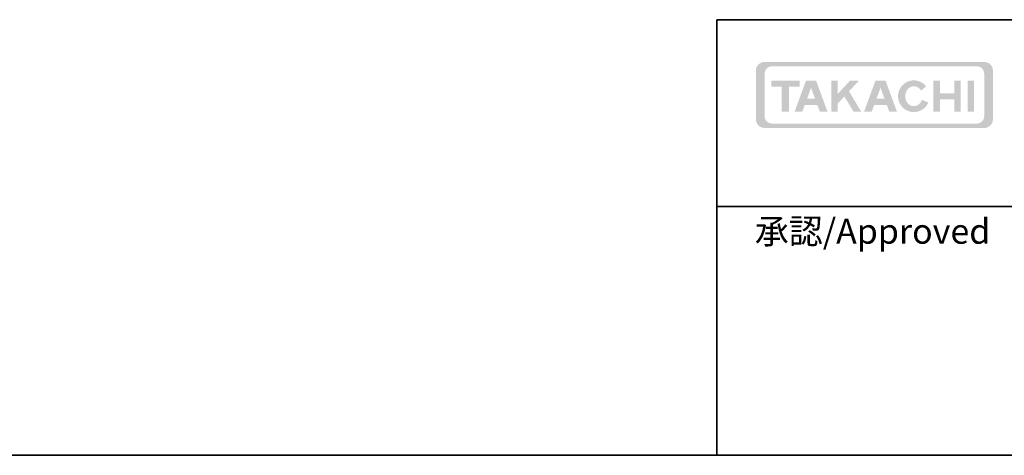
# Model space of a CAD drawing. Units: millimetres. Extents: x 0 to 6296, y 0 to 1124.
# Drawn here: x 1799 to 2115, y 0 to 140 of the extents above; entities that cross this region are included whole.
import ezdxf
from ezdxf.enums import TextEntityAlignment as Align

# ---------------------------------------------------------------- set-up
doc = ezdxf.new("R2010")
doc.units = ezdxf.units.MM
for name, color, linetype, lineweight in [('Border (ISO)', 7, 'Continuous', 35), ('Hatch (ISO)', 1, 'Continuous', 18), ('Title (ISO)', 7, 'Continuous', 35)]:
    doc.layers.add(name, color=color, linetype=linetype, lineweight=lineweight)
doc.styles.add('Note Text (TK)', font='MS PGothic.ttf')
doc.styles.add('文字スタイル67', font='arial.ttf')

# ---------------------------------------------------------------- blocks, each defined once
blk = doc.blocks.new('図面枠 tk図枠')
at = {"layer": 'Border (ISO)'}
blk.add_line((14.50000000000001, 8.000000000000007), (405.4999999999999, 8.000000000000007), dxfattribs=at)
blk = doc.blocks.new('表題欄 tk表題欄')
at = {"layer": 'Hatch (ISO)'}
h = blk.add_hatch(color=256, dxfattribs=at)
edge = h.paths.add_edge_path(flags=0)
edge.add_arc((95.57537688673352, 236.2990653650367), 0.5958259999999996, 269.9999999999897, 360)
edge.add_line((96.17120288673351, 236.2990653650368), (96.17120288673348, 239.7107813650365))
edge.add_arc((95.5753768867335, 239.7107813650366), 0.5958259999999996, 0, 90.0000000000068)
edge.add_line((95.57537688673342, 240.3066073650366), (79.13710888673356, 240.3066073650366))
edge.add_arc((79.13710888673353, 239.7107813650366), 0.5958259999999996, 89.99999999999744, 180)
edge.add_line((78.54128288673353, 239.7107813650365), (78.54128288673331, 236.2990653650368))
edge.add_arc((79.13710888673332, 236.2990653650365), 0.5958259999999996, 180, 270.0000000000231)
edge.add_line((79.13710888673356, 235.7032393650365), (95.57537688673342, 235.7032393650367))
edge = h.paths.add_edge_path()
edge.add_line((77.83935088673357, 239.9556413650366), (77.83935088673357, 236.0542053650368))
edge.add_arc((78.54128288673346, 236.0542053650367), 0.7019319999998935, 180, 270.0000000000087)
edge.add_line((78.54128288673357, 235.3522733650368), (96.17120288673352, 235.3522733650368))
edge.add_arc((96.17120288673351, 236.0542053650367), 0.7019319999998921, 270, 360)
edge.add_line((96.8731348867334, 236.0542053650368), (96.87313488673352, 239.9556413650366))
edge.add_arc((96.1712028867336, 239.9556413650367), 0.7019319999998921, 0, 90.00000000000873)
edge.add_line((96.17120288673348, 240.6575733650367), (78.54128288673357, 240.6575733650366))
edge.add_arc((78.54128288673357, 239.9556413650366), 0.7019319999999984, 90, 180)
for points in [[(79.07181288673355, 239.1476033650369), (79.07181288673355, 238.6578833650367), (79.92066088673353, 238.6578833650367), (79.92066088673353, 236.6581933650368), (80.50832488673353, 236.6581933650368), (80.50832488673353, 238.6578833650367), (81.35717288673355, 238.6578833650367), (81.35717288673355, 239.1476033650369)], [(85.68407849525303, 236.6581933650368), (84.9434673993943, 237.8918698287545), (84.41792288673358, 237.3246628822781), (84.41792288673358, 236.6581933650368), (83.89555488673355, 236.6581933650368), (83.89555488673355, 239.1476033650369), (84.41792288673358, 239.1476033650369), (84.41792288673358, 238.0993979968839), (85.38913556809511, 239.1476033650369), (86.10696490847272, 239.1476033650369), (85.31925422435492, 238.2974470774499), (86.30334488673353, 236.6581933650368)], [(92.09142939614459, 239.1476033650369), (92.09142939614459, 236.6581933650368), (92.60971639614465, 236.6581933650368), (92.60971639614465, 237.6580383650368), (93.76872039614462, 237.6580383650368), (93.76872039614462, 236.6581933650368), (94.28700739614459, 236.6581933650368), (94.28700739614459, 239.1476033650369), (93.76872039614462, 239.1476033650369), (93.76872039614462, 238.1477583650367), (92.60971639614465, 238.1477583650367), (92.60971639614465, 239.1476033650369)], [(94.84202339614467, 239.1476033650369), (94.84202339614467, 236.6581933650368), (95.36439139614473, 236.6581933650368), (95.36439139614473, 239.1476033650369)]]:
    blk.add_hatch(color=256, dxfattribs=at).paths.add_polyline_path(points)
h = blk.add_hatch(color=256, dxfattribs=at)
h.paths.add_polyline_path([(82.59020695886475, 237.7110913650368), (81.95242681460243, 237.7110913650368), (82.27131688673356, 238.5794973650367)], flags=0)
h.paths.add_polyline_path([(82.77903014574996, 237.1968853650368), (81.76360362771717, 237.1968853650368), (81.56578886050404, 236.6581933650368), (80.94907288673355, 236.6581933650368), (81.86321688673357, 239.1476033650369), (82.67941688673353, 239.1476033650369), (83.59356088673351, 236.6581933650368), (82.97684491296302, 236.6581933650368)])
h = blk.add_hatch(color=256, dxfattribs=at)
h.paths.add_polyline_path([(87.52707281460246, 237.7110913650368), (88.16485295886469, 237.7110913650368), (87.84596288673359, 238.5794973650367)], flags=0)
h.paths.add_polyline_path([(87.14043486050403, 236.6581933650368), (87.3382496277172, 237.1968853650368), (88.35367614574989, 237.1968853650368), (88.551490912963, 236.6581933650368), (89.16820688673343, 236.6581933650368), (88.25406288673352, 239.1476033650369), (87.43786288673356, 239.1476033650369), (86.52371888673358, 236.6581933650368)])
h = blk.add_hatch(color=256, dxfattribs=at)
edge = h.paths.add_edge_path()
edge.add_arc((90.52309888673334, 237.9028983650369), 1.273272000000011, 38.55054079078439, 336.5820184016556)
edge.add_line((91.69149139614446, 237.3968543650369), (91.17255542714857, 237.6216113977801))
edge.add_ellipse((90.52309888673352, 237.9028983650369), major_axis=(0, -0.7998759999999119), ratio=0.8673469387756529, start_angle=128.5505407907963, end_angle=426.582018401653, ccw=False)
edge.add_line((91.09381514418376, 238.3576891122095), (91.51887237036831, 238.6964075050431))
at = {"layer": 'Title (ISO)'}
for p, q in [((74.70882392282105, 244.052739026017), (255.7088239228211, 244.052739026017)), ((74.70882392282105, 209.052739026017), (74.70882392282105, 244.052739026017)), ((74.70882392282105, 229.052739026017), (230.7088239228211, 229.052739026017)), ((255.7088239228211, 209.052739026017), (74.70882392282105, 209.052739026017))]:
    blk.add_line(p, q, dxfattribs=at)
at = {"layer": 'Title (ISO)', "color": 1, "insert": (87.20882392282108, 227.052739026017), "char_height": 2.000000029802322, "attachment_point": 5, "line_spacing_factor": 1.5, "style": 'Note Text (TK)'}
blk.add_mtext('\\fＭＳ Ｐゴシック|b0|i0;\\H2.0000;承認/Approved', dxfattribs=at)
at = {"layer": 'Title (ISO)', "color": 7}
for tag, p, height, style in [('<品名>_001', (157.524164831912, 235.6677958441988), 2.5, 'Note Text (TK)'), ('<Title>_001', (157.4796288307291, 230.5527390111159), 2.000000029802322, '文字スタイル67'), ('<尺度>_001', (240.3821193773665, 222.302739026017), 2.5, 'Note Text (TK)'), ('<ページ_No.>_001', (238.0172485941593, 213.2976230642162), 2.5, 'Note Text (TK)'), ('<総ページ数>_001', (246.7350858600652, 213.3240555335204), 2.5, 'Note Text (TK)'), ('作成日_001', (175.617914831912, 211.2814322078352), 2.5, 'Note Text (TK)')]:
    blk.add_attdef(tag, p, '', height=height, dxfattribs=dict(at, style=style))
at = {"layer": 'Title (ISO)', "color": 7, "style": 'Note Text (TK)'}
blk.add_attdef('<承認>', text='', height=2.5, dxfattribs=at).set_placement((87.20882392282108, 217.052739026017), align=Align.MIDDLE_CENTER)

msp = doc.modelspace()

# ---------------------------------------------------------------- block references
at = {"xscale": 4, "yscale": 4, "zscale": 4}
for name, p in [('図面枠 tk図枠', (1125, -31.99999999999992)), ('表題欄 tk表題欄', (1724.164704308715, -836.210956104068))]:
    msp.add_blockref(name, p, dxfattribs=at)

doc.saveas('drawing.dxf')
